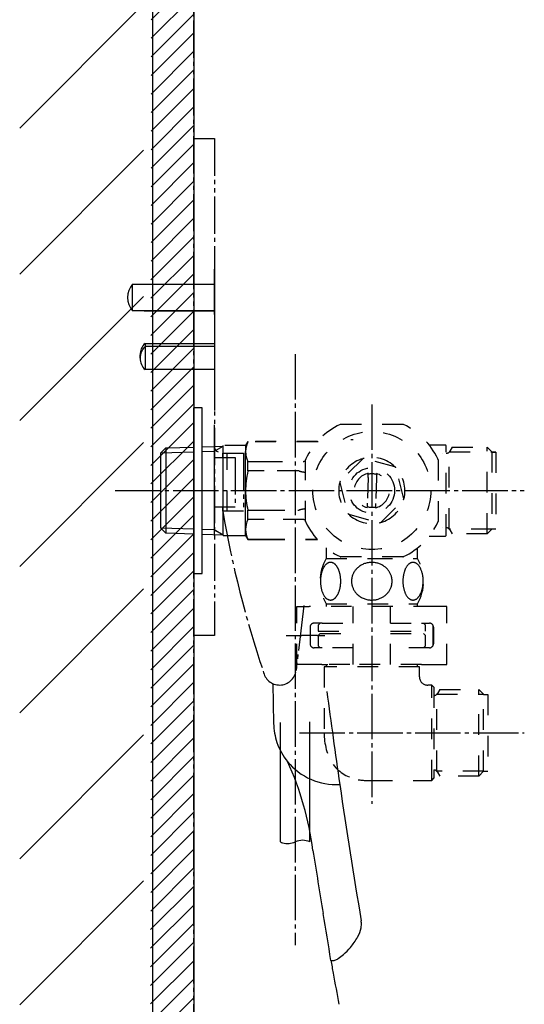
# Model space of a CAD drawing. Units: millimetres. Extents: x 0 to 5917, y 0 to 3400.
# Drawn here: x 1374 to 1496, y 2253 to 2491 of the extents above; entities that cross this region are included whole.
import ezdxf

# ---------------------------------------------------------------- set-up
doc = ezdxf.new("R2010")
doc.units = ezdxf.units.MM
for name, pattern in [('CENTER_DASH_DASH', [14, 9, -1, 1, -1, 1, -1]), ('DASH_CENTER', [14, 11, -1, 1, -1]), ('Dashed', [10, 5, -5])]:
    doc.linetypes.add(name, pattern=pattern)

msp = doc.modelspace()

# ---------------------------------------------------------------- hatches: boundary and pattern name
h = msp.add_hatch()
h.set_pattern_fill('ANSI31', color=256, scale=200)
h.set_pattern_definition([(45, (-7065.032, 5162.57), (-17.67767, 17.67767), [])])
h.paths.add_polyline_path([(1404.103, 2201.809), (1404.103, 3158.806), (1374.103, 3158.806), (1374.103, 2201.809)])
h = msp.add_hatch()
h.set_pattern_fill('ANSI31', color=256, angle=180)
h.set_pattern_definition([(-135, (-5529.017, 840.936), (2.245064, -2.245064), [])])
h.paths.add_polyline_path([(1416.256, 3160.588), (1406.256, 3160.588), (1405.767, 2201.809), (1403.856, 2201.809), (1416.256, 2201.809)])

# ---------------------------------------------------------------- linework, layer by layer
at = {"color": 7}
for p, q in [((1416.256, 3162.778), (1416.256, 2201.809)), ((1406.256, 3157.693), (1406.256, 2201.809)), ((1416.256, 3157.693), (1416.256, 2201.809))]:
    msp.add_line(p, q, dxfattribs=at)
at = {"color": 0, "linetype": 'CENTER_DASH_DASH'}
for p, q in [((1416.256, 2201.809), (1416.256, 2952.998)), ((1416.256, 2201.809), (1416.256, 2952.998)), ((1416.256, 2462.222), (1421.264, 2462.222)), ((1416.256, 2462.222), (1421.264, 2462.222)), ((1421.264, 2462.222), (1421.264, 2342.031)), ((1421.264, 2462.222), (1421.264, 2342.031)), ((1421.264, 2385.099), (1426.272, 2385.099)), ((1421.264, 2385.099), (1426.272, 2385.099)), ((1423.267, 2385.099), (1423.267, 2386.101)), ((1423.267, 2386.101), (1428.275, 2386.101)), ((1423.267, 2386.101), (1428.275, 2386.101)), ((1423.267, 2385.099), (1423.267, 2386.101)), ((1426.272, 2385.099), (1426.272, 2373.08)), ((1426.272, 2385.099), (1426.272, 2373.08)), ((1428.275, 2386.101), (1428.275, 2372.079)), ((1428.275, 2386.101), (1428.275, 2372.079)), ((1426.272, 2373.08), (1421.264, 2373.08)), ((1426.272, 2373.08), (1421.264, 2373.08)), ((1423.267, 2372.079), (1423.267, 2373.08)), ((1423.267, 2372.079), (1423.267, 2373.08)), ((1428.275, 2372.079), (1423.267, 2372.079)), ((1428.275, 2372.079), (1423.267, 2372.079)), ((1421.264, 2342.031), (1416.256, 2342.031)), ((1421.264, 2342.031), (1416.256, 2342.031))]:
    msp.add_line(p, q, dxfattribs=at)
at = {"color": 0, "linetype": 'Continuous'}
for p, q in [((1421.264, 2435.517), (1421.264, 2396.456)), ((1421.264, 2419.654), (1421.264, 2430.672)), ((1401.433, 2427.004), (1421.264, 2427.004)), ((1401.433, 2420.594), (1401.433, 2427.004)), ((1421.264, 2420.594), (1401.433, 2420.594)), ((1404.237, 2420.594), (1421.264, 2420.594)), ((1404.437, 2412.678), (1421.264, 2412.678)), ((1404.437, 2412.678), (1404.437, 2406.375)), ((1421.264, 2411.926), (1404.437, 2411.926)), ((1403.235, 2409.114), (1403.235, 2409.938)), ((1403.235, 2409.865), (1403.235, 2409.114)), ((1421.264, 2406.375), (1404.437, 2406.375)), ((1416.256, 2377.087), (1416.256, 2397.118)), ((1418.259, 2397.118), (1416.256, 2397.118)), ((1418.259, 2397.118), (1416.256, 2397.118)), ((1416.256, 2377.087), (1416.256, 2397.118)), ((1418.259, 2377.087), (1418.259, 2397.118)), ((1418.259, 2377.087), (1418.259, 2397.118)), ((1421.264, 2387.479), (1421.264, 2392.951)), ((1454.817, 2389.356), (1454.216, 2389.356)), ((1408.243, 2386.18), (1409.464, 2387.4)), ((1408.243, 2386.18), (1409.464, 2387.4)), ((1409.464, 2387.4), (1416.256, 2387.615)), ((1409.464, 2387.4), (1416.256, 2387.615)), ((1409.464, 2387.4), (1409.464, 2366.773)), ((1409.464, 2387.4), (1409.464, 2366.773)), ((1418.259, 2387.679), (1421.264, 2387.774)), ((1418.259, 2387.679), (1421.264, 2387.774)), ((1421.183, 2387.771), (1421.183, 2366.402)), ((1421.183, 2387.771), (1421.183, 2366.402)), ((1421.183, 2386.607), (1421.525, 2386.804)), ((1421.183, 2386.607), (1421.525, 2386.804)), ((1423.316, 2377.086), (1423.316, 2387.953)), ((1423.316, 2377.086), (1423.316, 2387.953)), ((1441.296, 2388.944), (1446.304, 2388.944)), ((1408.243, 2367.975), (1408.243, 2386.198)), ((1408.243, 2367.975), (1408.243, 2386.198)), ((1408.262, 2386.199), (1416.256, 2386.451)), ((1408.262, 2386.199), (1416.256, 2386.451)), ((1418.259, 2386.515), (1421.183, 2386.607)), ((1418.259, 2386.515), (1421.183, 2386.607)), ((1428.776, 2377.087), (1428.776, 2385.6)), ((1428.776, 2377.087), (1428.776, 2385.6)), ((1429.354, 2381.859), (1429.354, 2384.112)), ((1429.354, 2384.112), (1432.525, 2384.112)), ((1429.354, 2384.112), (1432.525, 2384.112)), ((1429.354, 2381.859), (1429.354, 2384.112)), ((1433.283, 2381.859), (1429.354, 2381.859)), ((1433.283, 2381.859), (1429.354, 2381.859)), ((1416.256, 2357.055), (1416.256, 2377.087)), ((1416.256, 2357.055), (1416.256, 2377.087)), ((1418.259, 2357.055), (1418.259, 2377.087)), ((1418.259, 2357.055), (1418.259, 2377.087)), ((1423.316, 2366.219), (1423.316, 2377.086)), ((1423.316, 2366.219), (1423.316, 2377.086)), ((1428.776, 2367.675), (1428.776, 2377.087)), ((1428.776, 2367.675), (1428.776, 2377.087)), ((1429.354, 2370.061), (1429.354, 2372.315)), ((1429.354, 2372.315), (1433.283, 2372.315)), ((1429.354, 2372.315), (1433.283, 2372.315)), ((1429.354, 2370.061), (1429.354, 2372.315)), ((1409.464, 2366.773), (1408.243, 2367.993)), ((1409.464, 2366.773), (1408.243, 2367.993)), ((1416.256, 2367.721), (1408.262, 2367.974)), ((1416.256, 2367.721), (1408.262, 2367.974)), ((1433.283, 2370.061), (1429.354, 2370.061)), ((1433.283, 2370.061), (1429.354, 2370.061)), ((1416.256, 2366.558), (1409.464, 2366.773)), ((1416.256, 2366.558), (1409.464, 2366.773)), ((1421.182, 2367.566), (1418.259, 2367.658)), ((1421.182, 2367.566), (1418.259, 2367.658)), ((1423.316, 2366.334), (1418.259, 2366.494)), ((1423.316, 2366.334), (1418.259, 2366.494)), ((1423.316, 2366.334), (1421.182, 2367.566)), ((1423.316, 2366.334), (1421.182, 2367.566)), ((1423.316, 2366.22), (1428.776, 2366.22)), ((1423.316, 2366.22), (1428.776, 2366.22)), ((1428.776, 2366.22), (1428.776, 2367.675)), ((1428.776, 2366.22), (1428.776, 2367.675)), ((1428.776, 2366.22), (1429.354, 2365.218)), ((1428.776, 2366.22), (1429.354, 2365.218)), ((1429.354, 2365.289), (1433.283, 2365.289)), ((1429.354, 2365.289), (1433.283, 2365.289)), ((1429.354, 2365.218), (1433.283, 2365.218)), ((1429.354, 2365.218), (1433.283, 2365.218)), ((1416.256, 2357.055), (1418.259, 2357.055)), ((1416.256, 2357.055), (1418.259, 2357.055)), ((1435.398, 2330.378), (1435.568, 2320.736)), ((1437.235, 2310.62), (1437.235, 2320.936)), ((1444.346, 2310.62), (1444.346, 2321.139)), ((1437.235, 2300.303), (1437.235, 2310.62)), ((1444.346, 2300.101), (1444.346, 2310.62)), ((1437.235, 2292.09), (1437.235, 2300.303)), ((1444.346, 2292.09), (1444.346, 2300.101))]:
    msp.add_line(p, q, dxfattribs=at)
at = {"color": 0, "linetype": 'DASH_CENTER'}
for p, q in [((1440.79, 2410.114), (1440.79, 2267.117)), ((1459.324, 2397.936), (1459.324, 2301.329)), ((1459.324, 2397.936), (1459.324, 2301.329)), ((1397.226, 2377.087), (1496.232, 2377.087)), ((1397.226, 2377.087), (1496.232, 2377.087)), ((1442.847, 2349.315), (1440.979, 2333.535)), ((1441.816, 2318.495), (1496.232, 2318.495)), ((1441.816, 2318.495), (1496.232, 2318.495))]:
    msp.add_line(p, q, dxfattribs=at)
at = {"color": 0, "linetype": 'Dashed'}
for p, q in [((1451.857, 2393.112), (1466.792, 2393.112)), ((1451.857, 2393.112), (1466.792, 2393.112)), ((1421.264, 2387.774), (1423.316, 2387.839)), ((1421.264, 2387.774), (1423.316, 2387.839)), ((1421.525, 2386.804), (1423.316, 2387.839)), ((1421.525, 2386.804), (1423.316, 2387.839)), ((1428.776, 2387.954), (1423.316, 2387.954)), ((1428.776, 2387.954), (1423.316, 2387.954)), ((1429.354, 2388.956), (1428.776, 2387.954)), ((1429.354, 2388.956), (1428.776, 2387.954)), ((1428.776, 2387.954), (1428.776, 2386.498)), ((1428.776, 2387.954), (1428.776, 2386.498)), ((1429.354, 2388.956), (1429.354, 2388.884)), ((1429.354, 2388.956), (1429.354, 2388.884)), ((1446.091, 2388.884), (1429.354, 2388.884)), ((1446.091, 2388.884), (1429.354, 2388.884)), ((1446.155, 2388.956), (1429.389, 2388.956)), ((1446.155, 2388.956), (1429.389, 2388.956)), ((1477.052, 2388.104), (1473.213, 2388.104)), ((1477.052, 2388.104), (1473.213, 2388.104)), ((1477.353, 2366.37), (1477.353, 2387.804)), ((1477.353, 2366.37), (1477.353, 2387.804)), ((1478.786, 2387.581), (1478.22, 2386.602)), ((1478.786, 2387.581), (1478.22, 2386.602)), ((1478.786, 2387.581), (1487.206, 2387.581)), ((1478.786, 2387.581), (1487.206, 2387.581)), ((1487.206, 2366.593), (1487.206, 2387.581)), ((1487.206, 2387.581), (1488.37, 2386.417)), ((1487.206, 2387.581), (1488.37, 2386.417)), ((1487.206, 2366.593), (1487.206, 2387.581)), ((1424.318, 2372.079), (1424.318, 2386.101)), ((1424.318, 2372.079), (1424.318, 2386.101)), ((1428.776, 2385.6), (1428.776, 2386.498)), ((1428.776, 2385.6), (1428.776, 2386.498)), ((1443.299, 2369.619), (1443.299, 2384.554)), ((1443.299, 2369.619), (1443.299, 2384.554)), ((1457.16, 2384.802), (1451.638, 2379.352)), ((1457.16, 2384.802), (1451.638, 2379.352)), ((1464.923, 2382.818), (1457.443, 2384.875)), ((1464.923, 2382.818), (1457.443, 2384.875)), ((1475.35, 2384.554), (1475.35, 2369.619)), ((1475.35, 2384.554), (1475.35, 2369.619)), ((1476.351, 2386.101), (1476.351, 2386.101)), ((1476.351, 2386.101), (1476.351, 2386.101)), ((1478.028, 2367.81), (1478.028, 2386.363)), ((1478.028, 2367.81), (1478.028, 2386.363)), ((1478.114, 2386.417), (1489.372, 2386.417)), ((1478.114, 2386.417), (1489.372, 2386.417)), ((1488.37, 2386.417), (1488.37, 2367.756)), ((1488.37, 2386.417), (1488.37, 2367.756)), ((1488.37, 2386.351), (1489.372, 2386.351)), ((1488.37, 2386.351), (1489.372, 2386.351)), ((1489.372, 2386.351), (1489.372, 2367.822)), ((1489.372, 2386.351), (1489.372, 2367.822)), ((1432.525, 2384.112), (1432.725, 2384.112)), ((1432.525, 2384.112), (1432.725, 2384.112)), ((1432.725, 2384.112), (1442.863, 2384.112)), ((1432.725, 2384.112), (1442.863, 2384.112)), ((1467.088, 2375.103), (1465.129, 2382.61)), ((1467.088, 2375.103), (1465.129, 2382.61)), ((1441.42, 2381.859), (1433.283, 2381.859)), ((1441.42, 2381.859), (1433.283, 2381.859)), ((1458.43, 2380.217), (1458.216, 2374.026)), ((1458.43, 2380.217), (1458.216, 2374.026)), ((1458.43, 2380.217), (1458.466, 2381.256)), ((1458.43, 2380.217), (1458.466, 2381.256)), ((1460.432, 2380.147), (1460.218, 2373.957)), ((1460.432, 2380.147), (1460.218, 2373.957)), ((1460.468, 2381.187), (1460.432, 2380.147)), ((1460.468, 2381.187), (1460.432, 2380.147)), ((1451.561, 2379.07), (1453.52, 2371.563)), ((1451.561, 2379.07), (1453.52, 2371.563)), ((1458.216, 2374.026), (1458.18, 2372.987)), ((1458.216, 2374.026), (1458.18, 2372.987)), ((1460.218, 2373.957), (1460.182, 2372.917)), ((1460.218, 2373.957), (1460.182, 2372.917)), ((1461.488, 2369.372), (1467.01, 2374.822)), ((1461.488, 2369.372), (1467.01, 2374.822)), ((1433.283, 2372.315), (1441.42, 2372.315)), ((1433.283, 2372.315), (1441.42, 2372.315)), ((1453.725, 2371.355), (1461.206, 2369.298)), ((1453.725, 2371.355), (1461.206, 2369.298)), ((1442.863, 2370.061), (1433.283, 2370.061)), ((1442.863, 2370.061), (1433.283, 2370.061)), ((1476.351, 2368.072), (1476.351, 2368.072)), ((1476.351, 2368.072), (1476.351, 2368.072)), ((1488.37, 2367.756), (1478.083, 2367.756)), ((1488.37, 2367.756), (1478.083, 2367.756)), ((1487.206, 2366.593), (1488.37, 2367.756)), ((1487.206, 2366.593), (1488.37, 2367.756)), ((1488.37, 2367.822), (1489.372, 2367.822)), ((1488.37, 2367.822), (1489.372, 2367.822)), ((1473.213, 2366.069), (1477.052, 2366.069)), ((1473.213, 2366.069), (1477.052, 2366.069)), ((1478.22, 2367.572), (1478.786, 2366.593)), ((1478.22, 2367.572), (1478.786, 2366.593)), ((1487.206, 2366.593), (1478.786, 2366.593)), ((1487.206, 2366.593), (1478.786, 2366.593)), ((1433.283, 2365.289), (1446.091, 2365.289)), ((1433.283, 2365.289), (1446.091, 2365.289)), ((1433.283, 2365.218), (1446.155, 2365.218)), ((1433.283, 2365.218), (1446.155, 2365.218)), ((1448.307, 2363.198), (1448.307, 2360.662)), ((1448.307, 2363.198), (1448.307, 2360.662)), ((1470.342, 2360.662), (1470.342, 2363.198)), ((1470.342, 2360.662), (1470.342, 2363.198)), ((1448.307, 2360.662), (1459.324, 2360.662)), ((1448.307, 2360.662), (1459.324, 2360.662)), ((1466.792, 2361.061), (1451.857, 2361.061)), ((1466.792, 2361.061), (1451.857, 2361.061)), ((1459.324, 2360.662), (1470.342, 2360.662)), ((1459.324, 2360.662), (1470.342, 2360.662)), ((1441.196, 2335.021), (1441.196, 2349.044)), ((1441.196, 2349.044), (1444.2, 2349.044)), ((1441.196, 2349.044), (1444.2, 2349.044)), ((1441.196, 2335.021), (1441.196, 2349.044)), ((1474.448, 2349.044), (1444.2, 2349.044)), ((1474.448, 2349.044), (1444.2, 2349.044)), ((1448.307, 2349.645), (1448.307, 2349.044)), ((1448.307, 2349.645), (1470.342, 2349.645)), ((1448.307, 2349.645), (1470.342, 2349.645)), ((1448.307, 2349.645), (1448.307, 2349.044)), ((1454.817, 2335.021), (1454.817, 2349.044)), ((1454.817, 2335.021), (1454.817, 2349.044)), ((1463.831, 2335.021), (1463.831, 2349.044)), ((1463.831, 2335.021), (1463.831, 2349.044)), ((1470.342, 2349.044), (1470.342, 2349.645)), ((1470.342, 2349.044), (1470.342, 2349.645)), ((1477.453, 2349.044), (1474.448, 2349.044)), ((1477.453, 2349.044), (1474.448, 2349.044)), ((1477.453, 2335.021), (1477.453, 2349.044)), ((1477.453, 2335.021), (1477.453, 2349.044)), ((1444.401, 2344.036), (1444.401, 2340.029)), ((1444.401, 2344.036), (1444.401, 2340.029)), ((1444.47, 2339.663), (1444.47, 2344.402)), ((1444.47, 2339.663), (1444.47, 2344.402)), ((1447.265, 2345.037), (1445.402, 2345.037)), ((1447.265, 2345.037), (1445.402, 2345.037)), ((1446.804, 2345.037), (1446.304, 2344.537)), ((1446.804, 2345.037), (1446.304, 2344.537)), ((1446.304, 2344.537), (1446.304, 2343.034)), ((1446.304, 2344.537), (1446.304, 2343.034)), ((1447.305, 2345.037), (1447.265, 2345.037)), ((1447.305, 2345.037), (1447.265, 2345.037)), ((1447.305, 2345.037), (1454.816, 2345.037)), ((1447.305, 2345.037), (1454.816, 2345.037)), ((1463.831, 2345.037), (1463.842, 2345.037)), ((1463.831, 2345.037), (1463.842, 2345.037)), ((1463.831, 2345.037), (1471.343, 2345.037)), ((1463.831, 2345.037), (1471.343, 2345.037)), ((1463.831, 2345.037), (1463.842, 2345.037)), ((1463.831, 2345.037), (1463.842, 2345.037)), ((1471.343, 2345.037), (1473.246, 2345.037)), ((1471.343, 2345.037), (1473.246, 2345.037)), ((1472.345, 2344.537), (1471.844, 2345.037)), ((1472.345, 2344.537), (1471.844, 2345.037)), ((1472.345, 2343.034), (1472.345, 2344.537)), ((1472.345, 2343.034), (1472.345, 2344.537)), ((1474.178, 2339.663), (1474.178, 2344.402)), ((1474.178, 2339.663), (1474.178, 2344.402)), ((1474.248, 2344.036), (1474.248, 2340.029)), ((1474.248, 2344.036), (1474.248, 2340.029)), ((1438.605, 2342.033), (1442.361, 2342.033)), ((1446.192, 2342.033), (1442.361, 2342.033)), ((1446.192, 2342.033), (1442.361, 2342.033)), ((1446.192, 2342.033), (1447.937, 2342.033)), ((1446.192, 2342.033), (1447.937, 2342.033)), ((1446.304, 2343.034), (1454.816, 2343.034)), ((1446.304, 2343.034), (1454.816, 2343.034)), ((1446.804, 2342.533), (1446.304, 2342.033)), ((1446.804, 2342.533), (1446.304, 2342.033)), ((1446.304, 2342.033), (1446.304, 2339.529)), ((1446.304, 2342.033), (1446.304, 2339.529)), ((1446.804, 2342.533), (1454.816, 2342.533)), ((1446.804, 2342.533), (1454.816, 2342.533)), ((1463.831, 2343.034), (1472.345, 2343.034)), ((1463.831, 2343.034), (1472.345, 2343.034)), ((1463.831, 2342.533), (1471.844, 2342.533)), ((1463.831, 2342.533), (1471.844, 2342.533)), ((1472.345, 2342.033), (1471.844, 2342.533)), ((1472.345, 2342.033), (1471.844, 2342.533)), ((1472.345, 2339.529), (1472.345, 2342.033)), ((1472.345, 2339.529), (1472.345, 2342.033)), ((1446.304, 2339.529), (1446.804, 2339.028)), ((1446.304, 2339.529), (1446.804, 2339.028)), ((1471.844, 2339.028), (1472.345, 2339.529)), ((1471.844, 2339.028), (1472.345, 2339.529)), ((1447.265, 2339.028), (1445.402, 2339.028)), ((1447.265, 2339.028), (1445.402, 2339.028)), ((1447.305, 2339.028), (1447.265, 2339.028)), ((1447.305, 2339.028), (1447.265, 2339.028)), ((1454.817, 2339.028), (1447.306, 2339.028)), ((1454.817, 2339.028), (1447.306, 2339.028)), ((1463.831, 2339.028), (1463.842, 2339.028)), ((1463.831, 2339.028), (1463.842, 2339.028)), ((1463.831, 2339.028), (1463.842, 2339.028)), ((1463.831, 2339.028), (1463.842, 2339.028)), ((1473.246, 2339.028), (1463.832, 2339.028)), ((1473.246, 2339.028), (1463.832, 2339.028)), ((1444.2, 2335.021), (1441.196, 2335.021)), ((1444.2, 2335.021), (1441.196, 2335.021)), ((1447.265, 2335.021), (1444.2, 2335.021)), ((1447.265, 2335.021), (1444.2, 2335.021)), ((1447.265, 2335.021), (1448.661, 2335.021)), ((1447.265, 2335.021), (1448.661, 2335.021)), ((1447.806, 2334.421), (1447.806, 2318.495)), ((1470.842, 2334.421), (1447.806, 2334.421)), ((1470.842, 2334.421), (1447.806, 2334.421)), ((1447.806, 2334.421), (1447.806, 2318.495)), ((1448.307, 2335.022), (1448.307, 2334.421)), ((1448.307, 2335.022), (1448.307, 2334.421)), ((1454.038, 2335.021), (1448.661, 2335.021)), ((1454.038, 2335.021), (1448.661, 2335.021)), ((1471.383, 2335.021), (1454.038, 2335.021)), ((1471.383, 2335.021), (1454.038, 2335.021)), ((1470.342, 2334.421), (1470.342, 2335.022)), ((1470.342, 2334.421), (1470.342, 2335.022)), ((1470.342, 2334.421), (1470.342, 2335.022)), ((1470.342, 2334.421), (1470.342, 2335.022)), ((1470.842, 2332.017), (1470.842, 2334.421)), ((1470.842, 2332.017), (1470.842, 2334.421)), ((1471.383, 2335.021), (1474.448, 2335.021)), ((1471.383, 2335.021), (1474.448, 2335.021)), ((1474.448, 2335.021), (1477.453, 2335.021)), ((1474.448, 2335.021), (1477.453, 2335.021)), ((1473.847, 2330.014), (1472.846, 2330.014)), ((1473.847, 2330.014), (1472.846, 2330.014)), ((1474.348, 2329.513), (1473.847, 2330.014)), ((1473.847, 2306.977), (1473.847, 2330.014)), ((1473.847, 2306.977), (1473.847, 2330.014)), ((1473.847, 2306.977), (1473.847, 2330.014)), ((1473.847, 2306.977), (1473.847, 2330.014)), ((1474.348, 2329.513), (1473.847, 2330.014)), ((1474.348, 2329.513), (1474.348, 2307.478)), ((1474.348, 2329.513), (1474.348, 2307.478)), ((1474.348, 2327.51), (1474.348, 2327.51)), ((1474.348, 2327.51), (1474.348, 2327.51)), ((1475.024, 2309.219), (1475.024, 2327.772)), ((1475.024, 2309.219), (1475.024, 2327.772)), ((1475.078, 2327.826), (1486.367, 2327.826)), ((1475.078, 2327.826), (1486.367, 2327.826)), ((1475.781, 2328.989), (1475.216, 2328.01)), ((1475.781, 2328.989), (1475.216, 2328.01)), ((1475.781, 2328.989), (1485.203, 2328.989)), ((1475.781, 2328.989), (1485.203, 2328.989)), ((1485.203, 2328.989), (1486.367, 2327.826)), ((1485.203, 2308.001), (1485.203, 2328.989)), ((1485.203, 2308.001), (1485.203, 2328.989)), ((1485.203, 2328.989), (1486.367, 2327.826)), ((1486.367, 2309.165), (1486.367, 2327.826)), ((1486.367, 2309.165), (1486.367, 2327.826)), ((1486.367, 2327.76), (1487.369, 2327.76)), ((1486.367, 2327.76), (1487.369, 2327.76)), ((1487.369, 2327.76), (1487.369, 2309.231)), ((1487.369, 2327.76), (1487.369, 2309.231)), ((1474.348, 2309.481), (1474.348, 2309.481)), ((1474.348, 2309.481), (1474.348, 2309.481)), ((1486.367, 2309.165), (1475.078, 2309.165)), ((1486.367, 2309.165), (1475.078, 2309.165)), ((1475.216, 2308.98), (1475.781, 2308.001)), ((1475.216, 2308.98), (1475.781, 2308.001)), ((1485.203, 2308.001), (1486.367, 2309.165)), ((1485.203, 2308.001), (1486.367, 2309.165)), ((1486.367, 2309.231), (1487.369, 2309.231)), ((1486.367, 2309.231), (1487.369, 2309.231)), ((1459.316, 2306.977), (1473.847, 2306.977)), ((1459.316, 2306.977), (1473.847, 2306.977)), ((1473.847, 2306.977), (1474.348, 2307.478)), ((1473.847, 2306.977), (1474.348, 2307.478)), ((1485.203, 2308.001), (1475.781, 2308.001)), ((1485.203, 2308.001), (1475.781, 2308.001))]:
    msp.add_line(p, q, dxfattribs=at)
for radius in [14.273, 14.273, 5.509, 5.509]:
    msp.add_circle((1459.324, 2377.087), radius, dxfattribs=at)
at = {"color": 0, "linetype": 'Continuous'}
for centre, radius, start, end in [((1405.105, 2423.799), 4.874, 138.88791, 221.11209), ((1407.041, 2409.902), 3.806, 133.16746, 180.54996), ((1407.041, 2409.151), 3.806, 133.16746, 180.54996), ((1407.041, 2409.151), 3.806, 180.54996, 226.83254), ((1422.266, 2387.479), 1.002, 180, 262.40536), ((1434.031, 2386.552), 5.255, 190.56456, 197.18052), ((1434.031, 2386.552), 5.255, 190.56456, 197.18052), ((1435.88, 2387.152), 7.199, 197.39689, 204.97872), ((1435.88, 2387.152), 7.199, 197.39689, 204.97872), ((1451.212, 2376.7), 22.458, 166.72041, 173.25231), ((1451.212, 2376.7), 22.458, 166.72041, 173.25231), ((1448.119, 2377.086), 19.341, 173.31253, 187.22601), ((1448.119, 2377.086), 19.341, 173.31253, 187.22601), ((1452.493, 2377.706), 23.758, 187.38254, 193.11697), ((1452.493, 2377.706), 23.758, 187.38254, 193.11697), ((1434.391, 2367.578), 5.616, 153.75165, 179.00149), ((1434.391, 2367.578), 5.616, 153.75165, 179.00149), ((1434.375, 2367.769), 5.6, 180.96063, 206.28634), ((1434.375, 2367.769), 5.6, 180.96063, 206.28634), ((3005.853, 2533.161), 1570.797, 187.486058, 188.315955), ((1450.589, 2320.998), 15.024, 180.99991, 198.79114), ((1450.589, 2320.998), 15.024, 198.79109, 219.16623), ((1370.782, 2280.423), 74.913, 7.37824, 24.51724), ((1450.697, 2321.157), 15.209, 219.3749, 273.29673), ((3007.438, 2533.392), 1572.399, 188.315927, 189.532294), ((1439.188, 2295.904), 4.285, 242.8815, 250.21956), ((1438.978, 2295.984), 4.295, 253.21704, 294.96101), ((1442.568, 2288.235), 4.245, 65.24329, 114.75671), ((3194.32, 2564.698), 1770.676, 188.923357, 189.424727), ((-480.57, 1948.087), 1955.591, 9.27932, 9.615705), ((1451.874, 2272.188), 4.944, 349.90888, 3.71765), ((1451.909, 2272.184), 4.909, 3.79068, 9.54206), ((1449.813, 2272.615), 7.048, 329.45676, 349.42076), ((1442.874, 2276.429), 14.964, 318.81189, 330.38354), ((1439.967, 2278.694), 18.645, 312.06263, 319.45586), ((2998.457, 2532.243), 1572.179, 189.845172, 189.960074), ((1449.984, 2280.916), 17.503, 268.18658, 270.10476), ((1449.989, 2264.728), 1.316, 271.18405, 288.19071), ((1449.258, 2266.787), 3.501, 289.03361, 303.61413), ((1445.519, 2272.485), 10.316, 303.38718, 312.272), ((3807.171, 2693.338), 2396.642, 190.409302, 190.592088)]:
    msp.add_arc(centre, radius, start, end, dxfattribs=at)
at = {"color": 0, "linetype": 'Dashed'}
for centre, radius, start, end in [((1459.324, 2377.087), 17.728, 115.68867, 154.31133), ((1459.324, 2377.087), 17.728, 115.68867, 154.31133), ((1451.857, 2392.611), 0.501, 90, 115.68867), ((1451.857, 2392.611), 0.501, 90, 115.68867), ((1466.792, 2392.611), 0.501, 64.31133, 90), ((1466.792, 2392.611), 0.501, 64.31133, 90), ((1459.324, 2377.087), 17.728, 25.68867, 64.31133), ((1459.324, 2377.087), 17.728, 25.68867, 64.31133), ((1433.645, 2386.49), 4.869, 168.6938, 179.90297), ((1433.645, 2386.49), 4.869, 168.6938, 179.90297), ((1434.818, 2386.247), 6.067, 154.23555, 168.61659), ((1434.818, 2386.247), 6.067, 154.23555, 168.61659), ((1477.052, 2387.804), 0.3, 0, 90), ((1477.052, 2387.804), 0.3, 0, 90), ((1434.031, 2386.552), 5.255, 180.58694, 190.56456), ((1434.031, 2386.552), 5.255, 180.58694, 190.56456), ((1443.8, 2384.554), 0.501, 154.31133, 180), ((1443.8, 2384.554), 0.501, 154.31133, 180), ((1459.324, 2377.087), 8.013, 105.66952, 163.57956), ((1459.324, 2377.087), 8.013, 105.66952, 163.57956), ((1459.324, 2377.087), 8.013, 103.57956, 105.66952), ((1459.324, 2377.087), 8.013, 103.57956, 105.66952), ((1459.324, 2377.087), 8.013, 45.66952, 103.57956), ((1459.324, 2377.087), 8.013, 45.66952, 103.57956), ((1474.849, 2384.554), 0.501, 0, 25.68867), ((1474.849, 2384.554), 0.501, 0, 25.68867), ((1477.353, 2387.103), 1.002, 270, 330), ((1477.353, 2387.103), 1.002, 270, 330), ((1442.881, 2382.237), 1.875, 77.13039, 90.54311), ((1442.881, 2382.237), 1.875, 77.13039, 90.54311), ((1459.324, 2377.087), 8.013, 43.57956, 45.66952), ((1459.324, 2377.087), 8.013, 43.57956, 45.66952), ((1459.324, 2377.087), 8.013, 345.66952, 43.57956), ((1459.324, 2377.087), 8.013, 345.66952, 43.57956), ((1441.424, 2380.78), 1.079, 74.93751, 90.21552), ((1441.424, 2380.78), 1.079, 74.93751, 90.21552), ((1444.842, 2393.333), 11.931, 254.75346, 256.21167), ((1444.842, 2393.333), 11.931, 254.75346, 256.21167), ((1444.417, 2391.523), 10.073, 256.1087, 260.13544), ((1444.417, 2391.523), 10.073, 256.1087, 260.13544), ((1443.806, 2387.971), 6.468, 260.07353, 264.35393), ((1443.806, 2387.971), 6.468, 260.07353, 264.35393), ((1443.591, 2385.898), 4.384, 264.48908, 266.18423), ((1443.591, 2385.898), 4.384, 264.48908, 266.18423), ((1459.324, 2377.087), 4.257, 101.62706, 254.40914), ((1459.324, 2377.087), 4.257, 101.62706, 254.40914), ((1459.31, 2376.685), 4.446, 74.99764, 101.03856), ((1459.31, 2376.685), 4.446, 74.99764, 101.03856), ((1459.324, 2377.087), 4.257, 281.62706, 74.40914), ((1459.324, 2377.087), 4.257, 281.62706, 74.40914), ((1459.324, 2377.087), 8.013, 165.66952, 223.57956), ((1459.324, 2377.087), 8.013, 165.66952, 223.57956), ((1459.324, 2377.087), 8.013, 163.57956, 165.66952), ((1459.324, 2377.087), 8.013, 163.57956, 165.66952), ((1459.324, 2377.087), 8.013, 343.57956, 345.66952), ((1459.324, 2377.087), 8.013, 343.57956, 345.66952), ((1444.419, 2362.64), 10.083, 99.86323, 103.89191), ((1444.419, 2362.64), 10.083, 99.86323, 103.89191), ((1443.747, 2366.594), 6.072, 94.23392, 100.01226), ((1443.747, 2366.594), 6.072, 94.23392, 100.01226), ((1459.338, 2377.488), 4.446, 254.99767, 281.03853), ((1459.338, 2377.488), 4.446, 254.99767, 281.03853), ((1459.324, 2377.087), 8.013, 285.66952, 343.57956), ((1459.324, 2377.087), 8.013, 285.66952, 343.57956), ((1441.424, 2373.394), 1.08, 269.78861, 285.05867), ((1441.424, 2373.394), 1.08, 269.78861, 285.05867), ((1444.848, 2360.818), 11.955, 103.79216, 105.24509), ((1444.848, 2360.818), 11.955, 103.79216, 105.24509), ((1459.324, 2377.087), 8.013, 223.57956, 225.66952), ((1459.324, 2377.087), 8.013, 223.57956, 225.66952), ((1459.324, 2377.087), 8.013, 225.66952, 283.57956), ((1459.324, 2377.087), 8.013, 225.66952, 283.57956), ((1442.878, 2371.966), 1.905, 269.56089, 282.76538), ((1442.878, 2371.966), 1.905, 269.56089, 282.76538), ((1443.8, 2369.619), 0.501, 180, 205.68867), ((1443.8, 2369.619), 0.501, 180, 205.68867), ((1459.324, 2377.087), 17.728, 205.68867, 244.31133), ((1459.324, 2377.087), 17.728, 205.68867, 244.31133), ((1459.324, 2377.087), 8.013, 283.57956, 285.66952), ((1459.324, 2377.087), 8.013, 283.57956, 285.66952), ((1459.324, 2377.087), 17.728, 295.68575, 334.31133), ((1459.324, 2377.087), 17.728, 295.68575, 334.31133), ((1474.849, 2369.619), 0.501, 334.31133, 0), ((1474.849, 2369.619), 0.501, 334.31133, 0), ((1477.353, 2367.071), 1.002, 30, 90), ((1477.353, 2367.071), 1.002, 30, 90), ((1477.052, 2366.37), 0.3, 270, 0), ((1477.052, 2366.37), 0.3, 270, 0), ((1457.655, 2355.153), 10.851, 149.48976, 210.51024), ((1457.655, 2355.153), 10.851, 149.48976, 210.51024), ((1451.857, 2361.562), 0.501, 244.31133, 270), ((1451.857, 2361.562), 0.501, 244.31133, 270), ((1466.792, 2361.562), 0.501, 270, 295.58515), ((1466.792, 2361.562), 0.501, 270, 295.58515), ((1460.994, 2355.153), 10.851, 329.48976, 30.51024), ((1460.994, 2355.153), 10.851, 329.48976, 30.51024), ((1451.229, 2356.335), 4.148, 134.91922, 161.69428), ((1451.229, 2356.335), 4.148, 134.91922, 161.69428), ((1449.429, 2358.04), 1.671, 94.38449, 132.48513), ((1449.429, 2358.04), 1.671, 94.38449, 132.48513), ((1449.346, 2358.32), 1.387, 67.44166, 91.85883), ((1449.346, 2358.32), 1.387, 67.44166, 91.85883), ((1449.136, 2357.835), 1.914, 43.21831, 67.21141), ((1449.136, 2357.835), 1.914, 43.21831, 67.21141), ((1448.048, 2356.754), 3.448, 22.7156, 43.9259), ((1448.048, 2356.754), 3.448, 22.7156, 43.9259), ((1458.832, 2355.116), 4.418, 130.03471, 170.58345), ((1458.832, 2355.116), 4.418, 130.03471, 170.58345), ((1459.279, 2354.626), 5.081, 89.46601, 130.33532), ((1459.279, 2354.626), 5.081, 89.46601, 130.33532), ((1459.334, 2354.518), 5.188, 52.34535, 90.09343), ((1459.334, 2354.518), 5.188, 52.34535, 90.09343), ((1459.677, 2355.023), 4.58, 17.34286, 51.87356), ((1459.677, 2355.023), 4.58, 17.34286, 51.87356), ((1471.192, 2356.324), 4.166, 135.18229, 163.34308), ((1471.192, 2356.324), 4.166, 135.18229, 163.34308), ((1469.358, 2358.081), 1.627, 92.39803, 133.54543), ((1469.358, 2358.081), 1.627, 92.39803, 133.54543), ((1469.289, 2358.261), 1.446, 57.54554, 89.96757), ((1469.289, 2358.261), 1.446, 57.54554, 89.96757), ((1468.334, 2356.946), 3.069, 20.1439, 55.6645), ((1468.334, 2356.946), 3.069, 20.1439, 55.6645), ((1454.422, 2355.238), 7.523, 161.39917, 178.24934), ((1454.422, 2355.238), 7.523, 161.39917, 178.24934), ((1445.682, 2355.601), 6.078, 8.77322, 24.13548), ((1445.682, 2355.601), 6.078, 8.77322, 24.13548), ((1443.524, 2355.153), 8.279, 353.32149, 9.5556), ((1443.524, 2355.153), 8.279, 353.32149, 9.5556), ((1458.678, 2355.153), 4.26, 170.74086, 193.84298), ((1458.678, 2355.153), 4.26, 170.74086, 193.84298), ((1459.957, 2355.152), 4.274, 0.63685, 16.82306), ((1459.957, 2355.152), 4.274, 0.63685, 16.82306), ((1474.675, 2355.187), 7.829, 162.68178, 180.24837), ((1474.675, 2355.187), 7.829, 162.68178, 180.24837), ((1465.035, 2355.364), 6.72, 358.45796, 23.12511), ((1465.035, 2355.364), 6.72, 358.45796, 23.12511), ((1454.994, 2355.137), 8.1, 177.65881, 190.62636), ((1454.994, 2355.137), 8.1, 177.65881, 190.62636), ((1452.18, 2354.431), 5.206, 188.7012, 212.18572), ((1452.18, 2354.431), 5.206, 188.7012, 212.18572), ((1444.837, 2354.98), 6.955, 334.61267, 353.48531), ((1444.837, 2354.98), 6.955, 334.61267, 353.48531), ((1458.958, 2355.27), 4.56, 194.42597, 230.20961), ((1458.958, 2355.27), 4.56, 194.42597, 230.20961), ((1459.754, 2355.227), 4.49, 305.84459, 343.0952), ((1459.754, 2355.227), 4.49, 305.84459, 343.0952), ((1459.946, 2355.156), 4.284, 343.25641, 0.57143), ((1459.946, 2355.156), 4.284, 343.25641, 0.57143), ((1474.066, 2355.03), 7.222, 179.02332, 199.91832), ((1474.066, 2355.03), 7.222, 179.02332, 199.91832), ((1464.114, 2355.107), 7.639, 339.71957, 0.57138), ((1464.114, 2355.107), 7.639, 339.71957, 0.57138), ((1449.567, 2352.585), 2.018, 207.35939, 255.35191), ((1449.567, 2352.585), 2.018, 207.35939, 255.35191), ((1448.202, 2353.482), 3.275, 306.04727, 333.04106), ((1448.202, 2353.482), 3.275, 306.04727, 333.04106), ((1459.311, 2355.772), 5.172, 230.75804, 272.29413), ((1459.311, 2355.772), 5.172, 230.75804, 272.29413), ((1459.374, 2355.683), 5.081, 271.62517, 306.30813), ((1459.374, 2355.683), 5.081, 271.62517, 306.30813), ((1470.418, 2353.497), 3.275, 196.44226, 232.81733), ((1470.418, 2353.497), 3.275, 196.44226, 232.81733), ((1467.66, 2353.826), 3.869, 312.25914, 339.30678), ((1467.66, 2353.826), 3.869, 312.25914, 339.30678), ((1449.346, 2352.041), 1.438, 258.37182, 302.98153), ((1449.346, 2352.041), 1.438, 258.37182, 302.98153), ((1469.324, 2352.105), 1.505, 233.98698, 269.13761), ((1469.324, 2352.105), 1.505, 233.98698, 269.13761), ((1469.258, 2352.168), 1.569, 271.57524, 309.80204), ((1469.258, 2352.168), 1.569, 271.57524, 309.80204), ((1445.402, 2344.036), 1.002, 90, 180), ((1445.402, 2344.036), 1.002, 90, 180), ((1473.246, 2344.036), 1.002, 0, 90), ((1473.246, 2344.036), 1.002, 0, 90), ((1445.402, 2340.029), 1.002, 180, 270), ((1445.402, 2340.029), 1.002, 180, 270), ((1473.246, 2340.029), 1.002, 270, 0), ((1473.246, 2340.029), 1.002, 270, 0), ((1472.846, 2332.017), 2.003, 180.00019, 270), ((1472.846, 2332.017), 2.003, 180.00019, 270), ((1474.348, 2328.511), 1.002, 270, 330), ((1474.348, 2328.511), 1.002, 270, 330), ((1461.599, 2318.198), 13.796, 178.7665, 212.55804), ((1461.599, 2318.198), 13.796, 178.7665, 212.55804), ((1457.822, 2316.992), 10.015, 218.38049, 259.6053), ((1457.822, 2316.992), 10.015, 218.38049, 259.6053), ((1474.348, 2308.479), 1.002, 30, 90), ((1474.348, 2308.479), 1.002, 30, 90), ((1458.42, 2322.226), 15.275, 260.93995, 273.36216), ((1458.42, 2322.226), 15.275, 260.93995, 273.36216)]:
    msp.add_arc(centre, radius, start, end, dxfattribs=at)
at = {"color": 0, "linetype": 'DASH_CENTER'}
for centre, radius, start, end in [((1667.102, 2413.189), 247.276, 189.56997, 198.82379), ((1437.006, 2334.047), 4.006, 189.25383, 352.64801)]:
    msp.add_arc(centre, radius, start, end, dxfattribs=at)

doc.saveas('drawing.dxf')
